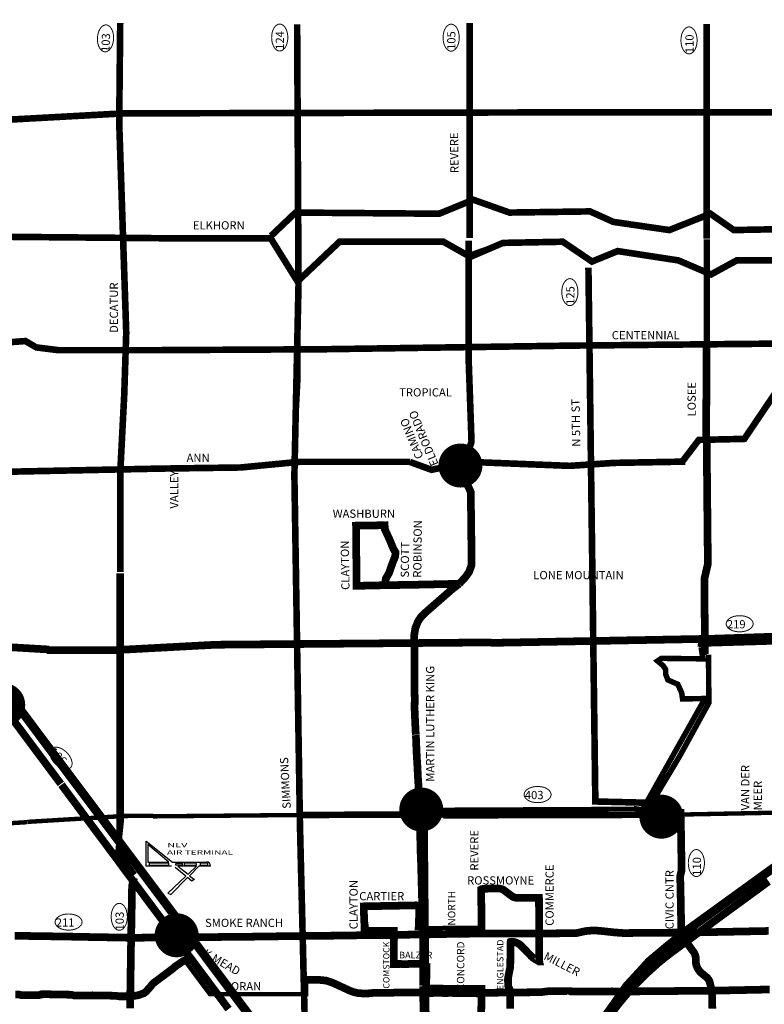
# Model space of a CAD drawing. Extents: x 700420 to 865823, y 26612453 to 26848901.
# Drawn here: x 762483 to 796351, y 26772617 to 26817383 of the extents above; entities that cross this region are included whole.
import ezdxf
from ezdxf.enums import TextEntityAlignment as Align

# ---------------------------------------------------------------- set-up
doc = ezdxf.new("R2010")
doc.units = 0
doc.header["$LTSCALE"] = 1000
doc.header["$MEASUREMENT"] = 0
for name, color, linetype in [('0-PARKNRIDE', 7, 'CONTINUOUS'), ('0103', 42, 'CONTINUOUS'), ('0105', 1, 'CONTINUOUS'), ('0106', 123, 'CONTINUOUS'), ('0110', 31, 'CONTINUOUS'), ('0113', 2, 'CONTINUOUS'), ('0124', 30, 'CONTINUOUS'), ('0125', 3, 'CONTINUOUS'), ('0210', 1, 'CONTINUOUS'), ('0211', 150, 'CONTINUOUS'), ('0214', 6, 'CONTINUOUS'), ('0218', 151, 'CONTINUOUS'), ('0219', 53, 'CONTINUOUS'), ('0227', 176, 'CONTINUOUS'), ('0228', 114, 'CONTINUOUS'), ('0229', 11, 'CONTINUOUS'), ('0230', 127, 'CONTINUOUS'), ('0403', 11, 'CONTINUOUS'), ('0801', 5, 'CONTINUOUS'), ('0802', 1, 'CONTINUOUS'), ('1SCL', 254, 'CONTINUOUS'), ('1STREET-NAMES', 150, 'CONTINUOUS'), ('RF-TEXT', 7, 'CONTINUOUS'), ('SMALLSTREETS', 150, 'CONTINUOUS')]:
    doc.layers.add(name, color=color, linetype=linetype)
doc.styles.add('ROMAND', font='ROMAND.SHX', dxfattribs={"height": 375})

msp = doc.modelspace()

# ---------------------------------------------------------------- linework, layer by layer
at = {"layer": '0-PARKNRIDE', "const_width": 1000}
for points in [[(782030.3585628285, 26797112.99656454, 1), (783030.3585628285, 26797112.99656454, 1)], [(761234.2161080134, 26786227.17967347, 1), (762234.2161080134, 26786227.17967347, 1)], [(780248.0799624119, 26781473.40751348, 1), (781248.0799624119, 26781473.40751348, 1)], [(791169.9776598036, 26781147.57062247, 1), (792169.9776598036, 26781147.57062247, 1)], [(769123.1786052972, 26775755.95507494, 1), (770123.1786052972, 26775755.95507494, 1)]]:
    msp.add_lwpolyline(points, format="xyb", close=True, dxfattribs=at)
at = {"layer": '0103'}
for points, const_width in [([(767055.1764656259, 26792277.57821594), (767055.1764656259, 26796756.72029024), (767238.1290357148, 26800321.75157848), (767329.6053207594, 26803155.49459666), (767009.4378265706, 26812707.95102529), (767055.1764656259, 26817232.7984296)], 300), ([(767569.4898905889, 26776577.5190329), (767576.38, 26776970.5), (767579.12, 26777128), (767581.44, 26777261), (767587.75, 26777620), (767593.44, 26777944.5), (767593.75, 26777945), (767599.31, 26778025), (767683.8273711044, 26778370.86130227)], 350), ([(767501.19, 26772433), (767502.38, 26772499.5), (767511.44, 26772989), (767513, 26773075), (767514.62, 26773157.5), (767516.94, 26773279), (767520, 26773439.5), (767520, 26773440), (767523, 26773657), (767526.19, 26773883.5), (767530, 26774161.5), (767532.12, 26774313), (767532.12, 26774314), (767535.75, 26774572.5), (767538.31, 26774752.5), (767542.44, 26775043.5), (767544.69, 26775201), (767550.38, 26775499), (767551.88, 26775599.5), (767552.88, 26775642), (767553.81, 26775685.5), (767558.44, 26775946.5), (767569.4911782265, 26776577.51893757)], 350)]:
    msp.add_lwpolyline(points, dxfattribs=dict(at, const_width=const_width))
at = {"layer": '0103', "const_width": 44}
for points in [[(766753.4071648703, 26816518.429285, 0.06092673908123342), (766734.089897568, 26816764.87709187, 0.07430159053757368), (766664.7901813048, 26816955.75703271, 0.1069377589333357), (766540.5839096438, 26817100.36362864, 0.1523110329659354), (766413.2024471819, 26817146.25309017, 0.1523110329613256), (766282.3167807561, 26817111.60021172, 0.1069377589254048), (766146.0206450176, 26816978.32745048, 0.0743015905366944), (766060.4047138892, 26816794.18751775, 0.06092673908045926), (766019.7562509112, 26816550.34867592, 0.06092673908222115), (766039.0735182136, 26816303.90086906, 0.07430159054414825), (766108.3732344765, 26816113.02092821, 0.1069377589296182), (766232.5795061376, 26815968.41433229, 0.1523110329637746), (766359.9609686068, 26815922.52487076, 0.1523110329527382), (766490.8466350213, 26815957.1777492, 0.1069377589286269), (766627.1427707637, 26816090.45051043, 0.07430159054027502), (766712.7587018922, 26816274.59044317, 0.06092673908121118)], [(767380.2733932288, 26776594.93610285, 0.06092673908123342), (767350.2621640527, 26776840.31133479, 0.07430159053757368), (767272.7310646215, 26777027.99865751, 0.1069377589333357), (767142.3566422166, 26777167.06977417, 0.1523110329659354), (767013.1009163671, 26777207.37904101, 0.1523110329613256), (766883.8451905103, 26777167.06977417, 0.1069377589254048), (766753.4707681054, 26777027.99865751, 0.0743015905366944), (766675.9396686741, 26776840.31133479, 0.06092673908045926), (766645.9284394981, 26776594.93610285, 0.06092673908222115), (766675.9396686741, 26776349.56087091, 0.07430159054414825), (766753.4707681054, 26776161.87354818, 0.1069377589296182), (766883.8451905103, 26776022.80243153, 0.1523110329637746), (767013.1009163671, 26775982.49316468, 0.1523110329527382), (767142.3566422128, 26776022.80243152, 0.1069377589286269), (767272.7310646215, 26776161.87354818, 0.07430159054027502), (767350.2621640527, 26776349.56087091, 0.06092673908121118)]]:
    msp.add_lwpolyline(points, format="xyb", close=True, dxfattribs=at)
at = {"layer": '0103'}
msp.add_lwpolyline([(767710.0548654913, 26778514.22197879, 250, 250, 0), (766954.0841715303, 26779565.30179374, 250, 250, 0), (767052.6881844769, 26780484.99741574, 350, 350, 0), (767052.6881844769, 26792211.10777715, 350, 350, 0)], format="xyseb", dxfattribs=at)
at = {"layer": '0105'}
for points, const_width in [([(782950.1269681575, 26814310.35806196), (782950.1269681575, 26817233.17873393)], 300), ([(782948.1399477026, 26807459.93997003), (782948.1399477026, 26814611.21355287)], 300), ([(782719.3508840308, 26797221.53987121), (783033.8663424347, 26798195.84434955), (782908.0599625728, 26801810.1997106), (782908.0599625728, 26802313.06640454), (782908.0599625728, 26807341.73452716)], 300), ([(783026.54, 26793665.96), (783026.44, 26793698.23), (783021.54, 26794452.08), (782995.32, 26795911.76), (782995.31, 26795918), (782877.19, 26796178), (782736.5, 26796448), (782535.5, 26796638), (782181.38, 26796868), (781990.75, 26797094.52)], 350), ([(779080.6661106453, 26794398.6292358), (777780.36, 26794378.51), (777788.22, 26793595.71), (777801.2, 26792303.22), (777807.7, 26791643.3), (779114.76, 26791671.4), (780424.82, 26791691.66), (780979.38, 26791703.83), (781078.27, 26791706), (781200.33, 26791708.68), (781228.16, 26791709.29), (781731.71, 26791720.34), (782067.41, 26791727.71), (782474.38, 26791736.64)], 350), ([(779067.7512506909, 26794563.45487344), (779095.2970010899, 26794205.55015644), (779329.4391244116, 26793696.22492348), (779480.9430694134, 26793324.55459307), (779577.3545864943, 26793173.13346137), (779563.5812477333, 26792980.41610521), (779439.6239802535, 26792677.57384183), (779288.1200352516, 26792237.07606014), (779136.6160902499, 26791975.53063696), (779109.0703398508, 26791755.28143825)], 350), ([(782474.38, 26791736.64), (782756.06, 26792038), (782926, 26792278), (783033.7, 26792583.14), (783030.37, 26793100.24), (783026.2109232228, 26793689.2876641)], 350), ([(780498.46, 26784872.44), (780491.31, 26785050.5), (780480.5, 26785243.5), (780470.14, 26785460.3), (780461.5, 26785640), (780456.5, 26785830.5), (780444.5, 26786006), (780447.96, 26786282.53), (780450.25, 26786501.5), (780447.38, 26786698.5), (780445.19, 26787029), (780445.06, 26787035), (780439.12, 26787288.5), (780439.81, 26787471.5), (780438, 26787646.5), (780437.5, 26787771.5), (780437.06, 26787870), (780438.06, 26788052), (780445.44, 26788279.5), (780443.31, 26788666), (780434.5, 26788872.5), (780427.56, 26789000), (780427.75, 26789039.5), (780428.12, 26789401.5), (780481.56, 26789729.5), (780604.75, 26790032.5), (780733.94, 26790228.5), (780944.69, 26790434.5), (782156.49, 26791493.58), (782474.38, 26791736.64)], 350), ([(780839.31, 26773470), (780838.19, 26773737), (780837.94, 26773800.5), (780836.69, 26774105), (780836.56, 26774132), (780835.19, 26774464), (780833.75, 26774810.5), (780832.44, 26775140.5), (780831.06, 26775471.5), (780830.06, 26775706), (780829.06, 26775789.5), (780828.12, 26775860), (780825.31, 26775950.5), (780810.19, 26776479), (780802.75, 26776739), (780800.94, 26776803.5), (780791.81, 26777122), (780771.25, 26777841), (780753.94, 26778500.5), (780751.65, 26778577.73), (780744.5, 26778819.5), (780737.39, 26779060.75), (780726.56, 26779428), (780720.88, 26779464), (780713.12, 26779793), (780697.64, 26780412.8), (780684.69, 26781000), (780677.31, 26781154), (780677.31, 26781154.5), (780676.94, 26781222), (780674.81, 26781362.5), (780664.25, 26781483), (780652.75, 26781630.5), (780645.44, 26781756.5), (780637.12, 26781974.5), (780633.19, 26782043.5), (780631, 26782243), (780628.98, 26782302.69), (780626.19, 26782385.5), (780621.12, 26782442.5), (780619.5, 26782570), (780617.28, 26782617.91), (780613.31, 26782704), (780604.62, 26782809), (780596.94, 26782947.5), (780586.06, 26783176), (780572.75, 26783396), (780568.94, 26783500), (780559.41, 26783666.44), (780558.94, 26783673.5), (780553.81, 26783738), (780552.06, 26783759.5), (780549.88, 26783786), (780533.56, 26784116.5), (780526.19, 26784266.5), (780519.12, 26784492), (780508.62, 26784712), (780499.84, 26784842.64), (780499.31, 26784850.5), (780499.12, 26784856.01)], 350), ([(780879.5, 26765688.79), (780879.75, 26765874.5), (780880.19, 26766087), (780880.81, 26766357.5), (780882.38, 26767064.5), (780882.94, 26767313.5), (780881.75, 26767495), (780876.38, 26767641.5), (780860.75, 26767724), (780850.44, 26767778.5), (780843.94, 26767881.5), (780842.75, 26768000.5), (780845.19, 26768478.5), (780845.31, 26768550), (780845.69, 26768765), (780848.81, 26770439), (780850.88, 26770491), (780853.12, 26770543), (780849.38, 26771348.5), (780844.81, 26772336.5), (780843.06, 26772715.5), (780841.25, 26773000), (780840.69, 26773129.5), (780839.44, 26773432.5)], 350)]:
    msp.add_lwpolyline(points, dxfattribs=dict(at, const_width=const_width))
at = {"layer": '0105', "const_width": 44}
msp.add_lwpolyline([(782475.2071708058, 26816565.68801866, 0.06092673908123342), (782445.1959416297, 26816811.06325061, 0.07430159053757368), (782367.6648421985, 26816998.75057333, 0.1069377589333357), (782237.2904197936, 26817137.82168998, 0.1523110329659354), (782108.0346939442, 26817178.13095682, 0.1523110329613256), (781978.7789680873, 26817137.82168998, 0.1069377589254048), (781848.4045456824, 26816998.75057333, 0.0743015905366944), (781770.8734462511, 26816811.06325061, 0.06092673908045926), (781740.8622170751, 26816565.68801866, 0.06092673908222115), (781770.8734462511, 26816320.31278673, 0.07430159054414825), (781848.4045456824, 26816132.625464, 0.1069377589296182), (781978.7789680873, 26815993.55434735, 0.1523110329637746), (782108.0346939442, 26815953.2450805, 0.1523110329527382), (782237.2904197898, 26815993.55434734, 0.1069377589286269), (782367.6648421985, 26816132.625464, 0.07430159054027502), (782445.1959416297, 26816320.31278672, 0.06092673908121118)], format="xyb", close=True, dxfattribs=at)
at = {"layer": '0106', "const_width": 350}
for points in [[(764354.81, 26782640), (763717.31, 26783495.5), (763676.38, 26783548), (762894.69, 26784597.5), (762001.25, 26785794.5)], [(771983.06, 26772400), (771536.31, 26773001.5), (771501.75, 26773047.5), (770259.39, 26774713.33), (770183.56, 26774815), (770003.75, 26775056), (769693.62, 26775464), (769647.75, 26775533.5), (769579.75, 26775624), (769555.19, 26775658), (769528.12, 26775695), (769431.25, 26775825), (767809.5, 26777996.5), (767697.38, 26778146.5), (767671.44, 26778182.5), (767635.5, 26778232), (767499.38, 26778413.5), (767431.88, 26778504), (767226.81, 26778779.5), (766946.44, 26779161.5), (766725.16, 26779458.04), (765669.31, 26780873), (765571.81, 26781002), (765257.06, 26781425), (764845.38, 26781978.5), (764500.88, 26782441.5), (764383.44, 26782601.5)]]:
    msp.add_lwpolyline(points, dxfattribs=at)
at = {"layer": '0106', "const_width": 44}
msp.add_lwpolyline([(764103.1667047942, 26783544.29147379, 0.06092673908123342), (764297.8943388992, 26783392.00612701, 0.07430159053757368), (764485.4320837011, 26783314.11391453, 0.1069377589333357), (764675.9588515264, 26783307.96442306, 0.1523110329659354), (764795.8594077135, 26783370.85906738, 0.1523110329613256), (764858.7540520423, 26783490.75962358, 0.1069377589254048), (764852.6045605686, 26783681.2863914, 0.0743015905366944), (764774.7123480879, 26783868.8241362, 0.06092673908045926), (764622.4270013073, 26784063.55177031, 0.06092673908222115), (764427.6993672102, 26784215.83711708, 0.07430159054414825), (764240.161622403, 26784293.72932957, 0.1069377589296182), (764049.634854575, 26784299.87882104, 0.1523110329637746), (763929.7342983852, 26784236.98417671, 0.1523110329527382), (763866.8396540591, 26784117.08362053, 0.1069377589286269), (763872.9891455354, 26783926.5568527, 0.07430159054027502), (763950.8813580187, 26783739.01910789, 0.06092673908121118)], format="xyb", close=True, dxfattribs=at)
at = {"layer": '0110'}
for points, const_width in [([(793730.495378884, 26814393.8670656), (793730.495378884, 26817191.42450934)], 300), ([(793733.578001861, 26807426.04754073), (793733.578001861, 26814611.21355287)], 300), ([(793736.5572083585, 26802541.33368575), (793736.5572083585, 26807396.16510883)], 300), ([(793705.443192586, 26798166.04613105), (793726.7902491608, 26802581.96201006)], 350), ([(792594.2124547875, 26781201.95899055), (792594.2124547875, 26781378.44882738), (791004.6651395347, 26781398.05920791), (792496.092556644, 26783888.53507783), (793830.5261505919, 26786320.18040417), (793810.9021709631, 26788516.50535008)], 250), ([(792577.94, 26781189.5), (792577.75, 26781189), (792551.94, 26781114.5), (792553.25, 26780999), (792554.75, 26780893.5), (792559, 26780633), (792563.19, 26780375), (792571.75, 26779848), (792576, 26779588), (792584.62, 26779059.5), (792588.88, 26778797), (792589.56, 26778755.5), (792587.56, 26778713.5), (792576.31, 26778645), (792550.44, 26778552.5), (792545.94, 26778534.5), (792537.5, 26778501), (792528.62, 26778439.5), (792527.12, 26778371), (792539.62, 26777817), (792552.81, 26777230), (792552.25, 26777205), (792551.56, 26777179), (792557.75, 26776879), (792564.56, 26776548), (792565.69, 26776496), (792571.38, 26776218), (792575.88, 26776000), (792577.75, 26775947), (792582.62, 26775879), (792589, 26775790.5), (792594.69, 26775763), (792604.31, 26775736), (792622.25, 26775703), (792644.5, 26775668), (792794.44, 26775462.5), (792849.06, 26775387.5), (793116.19, 26775021), (793149.19, 26774975.5), (793173.06, 26774933.5), (793194.44, 26774886.5), (793211.88, 26774836), (793222.81, 26774788), (793229.44, 26774756), (793230.81, 26774719), (793234, 26774581), (793236.88, 26774532.5), (793241.31, 26774487), (793248.75, 26774446.5), (793264.94, 26774385), (793282.06, 26774337.5), (793298.31, 26774299), (793321.25, 26774250.5), (793348.31, 26774203.5), (793373.38, 26774166), (793402.12, 26774129), (793434.38, 26774092.5), (793467.94, 26774059), (793507.19, 26774024), (793598.06, 26773949), (793711.94, 26773858), (793737.88, 26773832), (793762.38, 26773807.5), (793788.56, 26773779), (793807.06, 26773751.5), (793824.94, 26773724), (793838.56, 26773699), (793850.88, 26773672), (793864.12, 26773640), (793875.62, 26773604.5), (793901.56, 26773500), (793947.5, 26773285), (793959, 26773235.5), (793971.12, 26773182), (793979.88, 26772793), (793982.75, 26772665.5), (793984.94, 26772568), (793988.31, 26772420.5)], 350)]:
    msp.add_lwpolyline(points, dxfattribs=dict(at, const_width=const_width))
at = {"layer": '0110', "const_width": 44}
for points in [[(793293.5596370876, 26816441.25034658, 0.06092673908123342), (793263.5484079116, 26816686.62557852, 0.07430159053757368), (793186.0173084803, 26816874.31290125, 0.1069377589333357), (793055.6428860754, 26817013.3840179, 0.1523110329659354), (792926.387160226, 26817053.69328474, 0.1523110329613256), (792797.1314343691, 26817013.3840179, 0.1069377589254048), (792666.7570119642, 26816874.31290125, 0.0743015905366944), (792589.225912533, 26816686.62557852, 0.06092673908045926), (792559.2146833569, 26816441.25034658, 0.06092673908222115), (792589.225912533, 26816195.87511465, 0.07430159054414825), (792666.7570119642, 26816008.18779191, 0.1069377589296182), (792797.1314343691, 26815869.11667526, 0.1523110329637746), (792926.387160226, 26815828.80740841, 0.1523110329527382), (793055.6428860717, 26815869.11667526, 0.1069377589286269), (793186.0173084803, 26816008.18779191, 0.07430159054027502), (793263.5484079116, 26816195.87511464, 0.06092673908121118)], [(793628.7492743856, 26779038.91938052, 0.06092673908123342), (793598.7380452096, 26779284.29461247, 0.07430159053757368), (793521.2069457783, 26779471.98193519, 0.1069377589333357), (793390.8325233734, 26779611.05305184, 0.1523110329659354), (793261.576797524, 26779651.36231869, 0.1523110329613256), (793132.3210716671, 26779611.05305184, 0.1069377589254048), (793001.9466492622, 26779471.98193519, 0.0743015905366944), (792924.415549831, 26779284.29461247, 0.06092673908045926), (792894.4043206549, 26779038.91938052, 0.06092673908222115), (792924.415549831, 26778793.54414859, 0.07430159054414825), (793001.9466492622, 26778605.85682586, 0.1069377589296182), (793132.3210716671, 26778466.78570921, 0.1523110329637746), (793261.576797524, 26778426.47644236, 0.1523110329527382), (793390.8325233697, 26778466.7857092, 0.1069377589286269), (793521.2069457783, 26778605.85682586, 0.07430159054027502), (793598.7380452096, 26778793.54414859, 0.06092673908121118)]]:
    msp.add_lwpolyline(points, format="xyb", close=True, dxfattribs=at)
at = {"layer": '0110'}
msp.add_lwpolyline([(793650.7571883075, 26788497.99185602, 150, 150, 0), (793651.745621991, 26788540.46639453, 350, 350, 0), (793625.4723215911, 26791953.73439247, 350, 350, 0), (793783.1132877618, 26792636.38783528, 350, 350, 0), (793730.5655231908, 26798176.38459019, 350, 350, 0)], format="xyseb", dxfattribs=at)
at = {"layer": '0113', "const_width": 350}
msp.add_lwpolyline([(789445.06, 26772270.5), (789617.81, 26772499), (789771.44, 26772695.5), (789800.62, 26772730.5), (789840.12, 26772777.5), (790026.94, 26773000.5), (790097.75, 26773081.5), (790203.5, 26773203), (790254.69, 26773262), (790340.25, 26773354.5), (790424.19, 26773445), (790628.12, 26773657.5), (790834.31, 26773864), (790941.81, 26773966.5), (790971.75, 26773995), (791499.06, 26774474), (791776.06, 26774699), (791954.73, 26774840.33), (791993.5, 26774871), (792317.12, 26775111.5), (792500.06, 26775248.5), (792717.81, 26775406.5), (792794.44, 26775462.5), (792863.25, 26775512.5), (793311.75, 26775841.5), (793380.88, 26775890), (793456.94, 26775943.5), (793534.69, 26776000.5), (793900.06, 26776267), (794000.38, 26776343.5), (794174.12, 26776470.5), (794284, 26776550.5), (794488.88, 26776700.5), (794934.75, 26777026.5), (795312.94, 26777303), (796302.69, 26778026), (796494.31, 26778166.5), (796549.81, 26778205)], dxfattribs=at)
at = {"layer": '0124', "const_width": 300}
msp.add_lwpolyline([(775479.3635125626, 26770586.80638031), (775228.3266386827, 26780871.99626203), (774977.28877973, 26796676.06983586), (775165.5666814083, 26805361.64303227), (775102.8077092064, 26817170.55958552)], dxfattribs=at)
at = {"layer": '0124', "const_width": 44}
msp.add_lwpolyline([(774677.8673662852, 26816572.09429157, 0.06092673908123342), (774647.8561371091, 26816817.46952351, 0.07430159053757368), (774570.3250376779, 26817005.15684623, 0.1069377589333357), (774439.950615273, 26817144.22796289, 0.1523110329659354), (774310.6948894236, 26817184.53722973, 0.1523110329613256), (774181.4391635667, 26817144.22796289, 0.1069377589254048), (774051.0647411618, 26817005.15684623, 0.0743015905366944), (773973.5336417306, 26816817.46952351, 0.06092673908045926), (773943.5224125545, 26816572.09429157, 0.06092673908222115), (773973.5336417306, 26816326.71905963, 0.07430159054414825), (774051.0647411618, 26816139.0317369, 0.1069377589296182), (774181.4391635667, 26815999.96062025, 0.1523110329637746), (774310.6948894236, 26815959.6513534, 0.1523110329527382), (774439.9506152692, 26815999.96062024, 0.1069377589286269), (774570.3250376779, 26816139.0317369, 0.07430159054027502), (774647.8561371091, 26816326.71905963, 0.06092673908121118)], format="xyb", close=True, dxfattribs=at)
at = {"layer": '0125', "const_width": 300}
msp.add_lwpolyline([(791238.6694313411, 26781775.89408273), (788665.5377800483, 26781838.60852858), (788351.7409488938, 26806109.14949523)], dxfattribs=at)
at = {"layer": '0125', "const_width": 44}
msp.add_lwpolyline([(787874.9190819109, 26804997.56058255, 0.06092673908123342), (787844.9078527348, 26805242.9358145, 0.07430159053757368), (787767.3767533036, 26805430.62313722, 0.1069377589333357), (787637.0023308987, 26805569.69425387, 0.1523110329659354), (787507.7466050492, 26805610.00352072, 0.1523110329613256), (787378.4908791924, 26805569.69425387, 0.1069377589254048), (787248.1164567875, 26805430.62313722, 0.0743015905366944), (787170.5853573562, 26805242.9358145, 0.06092673908045926), (787140.5741281802, 26804997.56058255, 0.06092673908222115), (787170.5853573562, 26804752.18535062, 0.07430159054414825), (787248.1164567875, 26804564.49802789, 0.1069377589296182), (787378.4908791924, 26804425.42691123, 0.1523110329637746), (787507.7466050492, 26804385.11764439, 0.1523110329527382), (787637.0023308949, 26804425.42691123, 0.1069377589286269), (787767.3767533036, 26804564.49802789, 0.07430159054027502), (787844.9078527348, 26804752.18535062, 0.06092673908121118)], format="xyb", close=True, dxfattribs=at)
at = {"layer": '0210'}
for points, const_width in [([(770074.4003662167, 26774654.22567081), (769900.22, 26774571.43), (769516.88, 26774307), (769471.56, 26774255.5), (768664.62, 26773653.5), (768647.94, 26773640.5), (768562.69, 26773573.5), (768535.19, 26773550), (768512.31, 26773526), (768473.62, 26773476.5), (768443.5, 26773435), (768409.94, 26773395), (768373.44, 26773355), (768308.69, 26773283), (768283, 26773254.5), (768239.75, 26773204.5), (768200.56, 26773172.5), (768168.75, 26773146.5), (768129.75, 26773120), (768026.88, 26773083), (767992.06, 26773069), (767937.5, 26773047.5), (767893, 26773035), (767825.25, 26773020), (767772.31, 26773011), (767750.5, 26773009), (767644.44, 26773000), (767568.88, 26772997), (767511.44, 26772989), (767500.19, 26772985.5), (767463.81, 26772978.5), (767162.45, 26772979.53), (767056.97, 26772979.85), (766998.25, 26772980), (766974.5, 26772984), (766860.69, 26773004), (766794.38, 26773007.5), (766203.88, 26773016), (766191.12, 26773017.5), (766164.94, 26773021), (765787.38, 26773024.5), (765565.44, 26773016.5), (765536.56, 26773017), (765000.06, 26773023), (764934.25, 26773024.5), (764871.25, 26773041), (764823.75, 26773053.5), (764616.75, 26773056), (764589.5, 26773057.5), (764567.44, 26773059), (764427.31, 26773061.5), (764214, 26773065), (763993.31, 26773068.5), (763580.56, 26773075), (763556.06, 26773072.5), (763529.12, 26773069.5), (763466.06, 26773070.5), (763407.44, 26773049), (763350.06, 26773028), (762609.56, 26773036.5), (762533.81, 26773037.5), (762448.88, 26773063), (762286.25, 26773066)], 350), ([(775617, 26773076.49245396), (771132.968856248, 26773076.49245396), (769895.4635517582, 26774738.18872667)], 200), ([(775522.53, 26773722.74), (776086, 26773728.72), (776406.42, 26773697.54), (776729.12, 26773591.3), (777485.47, 26773243.03), (777662.21, 26773174.82), (777865.79, 26773126.01), (778177.44, 26773106), (778225.56, 26773104), (778338.5, 26773105), (778363.81, 26773114.5), (778392.19, 26773125), (778504.5, 26773127), (778546.88, 26773135.5), (779426.94, 26773137.5), (779508.31, 26773147.5), (779537.25, 26773151), (779939.81, 26773151), (780379, 26773151), (780618.19, 26773151), (780714.06, 26773142), (780760.44, 26773128.5), (780840.69, 26773129.5), (780910.38, 26773130), (781000.5, 26773125.5), (781144.88, 26773119.5), (781230.38, 26773118), (781259.12, 26773134), (781294.31, 26773135), (781450.94, 26773140.5), (781492.56, 26773139.5), (781541.44, 26773138.5), (781640.75, 26773133.5), (781742.62, 26773130.5), (781951.81, 26773130.5), (782015.69, 26773133.5), (782072.19, 26773138.5), (782114, 26773140), (782160.5, 26773133.5), (782202.88, 26773128), (782290.69, 26773122), (782361.44, 26773118.5), (782634.5, 26773119.5), (782773.88, 26773126.5), (782813.94, 26773126), (782865.88, 26773125), (783026.75, 26773117.5), (783352.81, 26773116), (783415.62, 26773133), (783473.5, 26773136), (783524.75, 26773138.5), (783570.56, 26773139.5), (784785.94, 26773152.5), (785790.56, 26773163), (785970.94, 26773165), (786000.25, 26773164), (786082.5, 26773164.5), (786141.25, 26773168), (786244.5, 26773174.5), (786295.88, 26773181.5), (786348.44, 26773190.5), (786405.94, 26773198), (786455.19, 26773204), (786517, 26773208.5), (786583.56, 26773210.5), (786753.31, 26773210.5), (786785.62, 26773210.5), (786798.81, 26773210.5), (787030.38, 26773213.5), (787196.1, 26773215.56), (787231.62, 26773216.02), (787305.31, 26773217), (787409.44, 26773218.23), (787436.81, 26773218.5), (787487.33, 26773218.94), (787505.93, 26773219.02), (787505.94, 26773219), (787552, 26773201), (787861.75, 26773202), (787908.94, 26773195), (787909.25, 26773195), (788177.5, 26773198), (788213.5, 26773196.5), (788245.19, 26773195), (788448.31, 26773196.5), (788478.19, 26773196.5), (788500.88, 26773196.5), (788739.94, 26773200), (788891.06, 26773201.5), (789043.12, 26773203), (789341.38, 26773205.5), (789430.81, 26773206.5), (789659.75, 26773199.5), (789792.12, 26773189), (789830.12, 26773187), (790012, 26773195), (790048, 26773196.5), (790203.5, 26773203), (790203.81, 26773203), (790391.81, 26773205), (790637.88, 26773207), (790977.75, 26773210), (791151.81, 26773211.5), (791362.62, 26773213.5), (791500.06, 26773215), (792670.5, 26773224.5), (793893.81, 26773236), (793959, 26773235.5), (794034.38, 26773234.5), (794143.06, 26773239), (794474.06, 26773246), (794573.69, 26773248), (794693.88, 26773250.5), (794803.88, 26773253), (794933.88, 26773255.5), (795133.94, 26773260), (795172.94, 26773260.5), (795449.25, 26773266.5), (795690.88, 26773271.5), (795794.25, 26773274), (796124.5, 26773281), (796465.94, 26773288), (796498.94, 26773289), (796593.12, 26773288.5)], 350), ([(775516.1944017782, 26773888.45783884), (775516.1944017782, 26772975)], 200)]:
    msp.add_lwpolyline(points, dxfattribs=dict(at, const_width=const_width))
at = {"layer": '0211', "const_width": 44}
msp.add_lwpolyline([(764706.9556820983, 26775989.4330914, 0.06092673908123342), (764952.3309140411, 26776019.44432057, 0.07430159053757368), (765140.0182367654, 26776096.97542001, 0.1069377589333357), (765279.0893534155, 26776227.34984241, 0.1523110329659354), (765319.3986202613, 26776356.60556826, 0.1523110329613256), (765279.0893534155, 26776485.86129412, 0.1069377589254048), (765140.0182367654, 26776616.23571652, 0.0743015905366944), (764952.3309140411, 26776693.76681595, 0.06092673908045926), (764706.9556820983, 26776723.77804513, 0.06092673908222115), (764461.5804501636, 26776693.76681595, 0.07430159054414825), (764273.893127431, 26776616.23571652, 0.1069377589296182), (764134.822010781, 26776485.86129412, 0.1523110329637746), (764094.5127439351, 26776356.60556826, 0.1523110329527382), (764134.8220107768, 26776227.34984241, 0.1069377589286269), (764273.893127431, 26776096.97542001, 0.07430159054027502), (764461.5804501594, 26776019.44432057, 0.06092673908121118)], format="xyb", close=True, dxfattribs=at)
at = {"layer": '0211', "const_width": 350}
for points in [[(767342.19, 26775647), (767500.75, 26775644), (767552.88, 26775642), (767607.81, 26775641.5), (768559.25, 26775651.5), (769368.25, 26775660), (769491.5, 26775661.5), (769555.19, 26775658), (769620.25, 26775654.5), (769716.81, 26775656.5), (770000.75, 26775661.5), (770182.38, 26775664), (770220.44, 26775672), (770240.88, 26775676.5), (770276.88, 26775677), (770481.31, 26775679), (770524.06, 26775666.5), (770933.88, 26775670), (771099.25, 26775664.5), (771430.56, 26775667.5), (771515.81, 26775676.5), (772998.88, 26775690.5), (775506.75, 26775726), (777719.25, 26775747.5), (777818.06, 26775755), (777999.44, 26775756.5), (778169.81, 26775758.5), (779085.88, 26775769), (779109.06, 26775763), (779233.88, 26775765), (779452.38, 26775768), (779495.5, 26775771), (779547.88, 26775774.5), (780133.31, 26775782.5), (780481.75, 26775787), (780619.38, 26775784), (780769.25, 26775785.5), (780829.06, 26775789.5), (780899.31, 26775794.5), (780999.81, 26775796), (781508.19, 26775806), (781559.88, 26775807), (781820, 26775812), (781972.94, 26775815.5), (782098.88, 26775814.5), (782167.31, 26775815.5), (782825.31, 26775827.5), (782989.75, 26775830), (783429.94, 26775839.5), (783485.06, 26775840), (783511.44, 26775841), (783544.94, 26775841), (783678.81, 26775836), (784806, 26775833.5), (784854.75, 26775833.5), (785010.12, 26775839), (785260.31, 26775839), (785409.12, 26775841.5), (785462.81, 26775842.5), (786000.44, 26775839.5), (786080.44, 26775836.5), (786113.62, 26775836.5), (786991.31, 26775844), (787405.12, 26775848), (787498.81, 26775848.5), (787584.12, 26775850), (787677.12, 26775852), (787756.06, 26775852), (787756.69, 26775852), (787794.25, 26775854), (787829.69, 26775859.5), (787878.69, 26775868), (787925.56, 26775880), (787981.56, 26775892), (788035.94, 26775905), (788102.56, 26775920), (788212, 26775942), (788268.88, 26775951), (788282.62, 26775952.5), (788340.31, 26775959), (788407.5, 26775963.5), (788473.88, 26775967.5), (788538.69, 26775970.5), (788552.68, 26775970.64), (788590.75, 26775971), (788632.85, 26775971.35), (788650.5, 26775971.5), (788731.94, 26775967), (788739.72, 26775966.52), (788772.69, 26775964.5), (789055.56, 26775939), (789387.69, 26775901), (789442.31, 26775894.5), (789595.62, 26775880.5), (789596.38, 26775880.5), (789786.88, 26775865), (789889.38, 26775859), (789984.75, 26775856.5), (790035.5, 26775857), (791334.19, 26775867), (791498.81, 26775867.5), (791939.44, 26775871.5), (792497.88, 26775876.5), (792582.62, 26775879), (792662.44, 26775881.5), (792765.19, 26775882.5), (793023.31, 26775884.5), (793263.38, 26775886.5), (793380.88, 26775890), (793542.81, 26775894.5), (793926.12, 26775898.5), (794000.19, 26775899.5), (794089.81, 26775902.5), (794419.19, 26775909), (794750.38, 26775915.5), (795080.44, 26775922.5), (795301.62, 26775927), (795409.69, 26775929), (795741.12, 26775935.5), (796069.56, 26775942.5), (796401.31, 26775949), (796499.88, 26775951), (796547.81, 26775952.5)], [(767552.8992980157, 26775642.90264912), (766231.69, 26775666.5), (765892.12, 26775672.5), (765517.75, 26775679), (765409.03, 26775680.92), (765387.87, 26775681.29), (764951.94, 26775689), (764909.5, 26775691.5), (764626.56, 26775696.5), (764357.69, 26775701), (764117.19, 26775704.5), (764091, 26775705), (763833.38, 26775709), (763721.06, 26775710.5), (763565.38, 26775713), (762327.25, 26775732), (762260.06, 26775732.5)]]:
    msp.add_lwpolyline(points, dxfattribs=at)
at = {"layer": '0214'}
for points, const_width in [([(784791.25, 26772420), (784789.44, 26772677), (784787.62, 26772942), (784787.62, 26773000.5), (784787.44, 26773111), (784785.94, 26773152.5), (784784.38, 26773197.5), (784784.12, 26773217), (784781.62, 26773249.5), (784772.31, 26773281), (784765.38, 26773301), (784762.62, 26773308.5), (784745.06, 26773348), (784730.88, 26773374.5), (784711.06, 26773421), (784704.56, 26773445), (784697.38, 26773480.5), (784694.75, 26773514.5), (784693.12, 26773766.5), (784695.38, 26773796), (784703.19, 26773858), (784739.94, 26774041.5), (784788.38, 26774283), (784796.38, 26774314.5), (784798.12, 26774344.5), (784798.69, 26774450.5), (784800.19, 26774715.5), (784801.56, 26774954.5), (784803, 26775205.5), (784804.31, 26775437.5), (784809.31, 26775456), (784830.75, 26775461), (784871.44, 26775461), (784914.12, 26775457.5), (784944.19, 26775454.5), (784974, 26775449.5), (785015.25, 26775439.5), (785039.38, 26775432), (785072.81, 26775419.5), (785102.44, 26775407.5), (785138.75, 26775390), (785173.81, 26775371.5), (785202.31, 26775353), (785230.88, 26775333), (785267.5, 26775301.5), (785296.19, 26775274), (785762.69, 26774794), (785818.88, 26774746), (785845.62, 26774724.5), (785892.19, 26774692), (785931.06, 26774665.5), (786000, 26774625.5), (786053.75, 26774597.5), (786116.38, 26774558.5), (786116.56, 26774558.5), (786103.81, 26774617), (786107.06, 26775018), (786113.62, 26775836.5), (786114.12, 26775900), (786111.75, 26776001), (786111.06, 26776016.5), (786105.31, 26776573), (786105.19, 26776664.5), (786105.06, 26776702), (786104.25, 26776956), (786103.44, 26777206), (786102.69, 26777461), (786002, 26777462), (785071.38, 26777461), (785033.88, 26777464.5), (784984, 26777477.5), (784975.62, 26777479.5), (784934.94, 26777495), (784886.62, 26777522.5), (784848.69, 26777550.5), (784627.44, 26777716), (784523.31, 26777794), (784494, 26777815), (784456.88, 26777833.5), (784417.19, 26777851), (784380.19, 26777863.5), (784345.44, 26777872), (784312.5, 26777877), (784308.31, 26777877.5), (784264.75, 26777882), (784214.12, 26777882), (784042.12, 26777879.5), (783769.56, 26777875), (783644.25, 26777873), (783592.69, 26777869), (783546.88, 26777864.5), (783498.81, 26777853), (783472.62, 26777840.5), (783484.81, 26776769.5), (783484.31, 26776735.5), (783486.12, 26776613), (783493.9461567387, 26776091.73753088)], 350), ([(780564.0641303185, 26777117.85163147), (779969.31, 26777106.5), (779616, 26777099.5), (778165.38, 26777072), (778133.06, 26777070.5), (778146.81, 26776564), (778152.12, 26776366), (778170.31, 26776292), (778175.9518398858, 26776090.08462268)], 350), ([(780573, 26777287), (780573, 26776748)], 200), ([(781720, 26776083), (780554, 26776079), (780581, 26776822)], 200), ([(777991.6451135993, 26776031.07811676), (779673.3242109045, 26776031.07811676)], 200), ([(778177.108344971, 26776255.3135808), (778179.88, 26776156.11903039), (778180.69, 26776121.11903039), (778167.8231929585, 26776092.77138281)], 350), ([(779496.9246034292, 26775819.51382694), (779496.9246034292, 26776078.09249069)], 350), ([(781719.56344345, 26776089.84628061), (783659.9626748959, 26776089.84628061)], 200), ([(779490.9595348377, 26775858.07407849), (779493.02854703, 26775635.00261333)], 350), ([(779493.2255726664, 26775267.68204237), (779516.1955725199, 26775726.83528209)], 350), ([(779494.079297047, 26775315.09650483), (779495.81, 26775128.5), (779502.44, 26775094.5), (779504.38, 26774448), (779831.38, 26774450.5), (779891.44, 26774443.5), (780071.12, 26774444), (780137, 26774444.5), (780189.19, 26774453), (780484.94, 26774455), (780775.44, 26774457.5), (780835.19, 26774464), (780906.5, 26774471.5), (780999.44, 26774470.5), (781018.5787424677, 26774470.44274066)], 350), ([(783476, 26771980), (783488, 26773319), (780969, 26773331), (780994, 26774486)], 350)]:
    msp.add_lwpolyline(points, dxfattribs=dict(at, const_width=const_width))
at = {"layer": '0218'}
for points in [[(781759, 26781208, 300, 300, 0), (792131, 26781236, 200, 200, 0), (799366, 26781378, 300, 300, 0), (804566, 26781265, 300, 300, 0)], [(754128, 26781227, 300, 300, 0), (756830, 26781238, 300, 300, 0), (759238, 26781001, 300, 300, 0), (761385, 26780809, 200, 200, 0), (762832, 26780899, 200, 200, 0)], [(768545, 26781163, 200, 200, 0), (775279, 26781224, 300, 300, 0), (781832, 26781254, 300, 300, 0)]]:
    msp.add_lwpolyline(points, format="xyseb", dxfattribs=at)
at = {"layer": '0218', "const_width": 200}
msp.add_lwpolyline([(762840, 26780912), (767267, 26781179), (768543, 26781187)], dxfattribs=at)
at = {"layer": '0219', "const_width": 44}
msp.add_lwpolyline([(795230.0630113706, 26789551.31043606, 0.06092673908123342), (795475.4482750366, 26789581.23953064, 0.07430159053757368), (795663.1615387476, 26789658.70780233, 0.1069377589333357), (795802.2762870174, 26789789.03566703, 0.1523110329659354), (795842.6288165646, 26789918.27789317, 0.1523110329613256), (795802.362816934, 26790047.54710425, 0.1069377589254048), (795663.3353474893, 26790177.96806976, 0.0743015905366944), (795475.6739867781, 26790255.56198825, 0.06092673908045926), (795230.3088140504, 26790285.65534865, 0.06092673908222115), (794984.9235503923, 26790255.72625407, 0.07430159054414825), (794797.2102866761, 26790178.25798238, 0.1069377589296182), (794658.0955384037, 26790047.93011769, 0.1523110329637746), (794617.7430088591, 26789918.68789154, 0.1523110329527382), (794658.0090084819, 26789789.41868047, 0.1069377589286269), (794797.0364779343, 26789658.99771496, 0.07430159054027502), (794984.6978386509, 26789581.40379647, 0.06092673908121118)], format="xyb", close=True, dxfattribs=at)
at = {"layer": '0219'}
msp.add_lwpolyline([(750285.7058486834, 26789382.30686557, 350, 350, 0), (756970.6547960896, 26789348.90442353, 350, 350, 0), (758976.1387820487, 26789115.08811325, 250, 250, 0), (760112.580056557, 26789081.68645515, 250, 250, 0), (760480.2526443466, 26788914.674245, 250, 250, 0), (760981.6239317792, 26788914.674245, 350, 350, 0), (763822.7259542785, 26788747.66281878, 350, 350, 0)], format="xyseb", dxfattribs=at)
at = {"layer": '0219', "const_width": 350}
for points in [[(783895.9289608846, 26789048.59758483), (794017.5061335688, 26789237.40694818), (797202.4280877187, 26789345.29756499)], [(763730.41561641, 26788720.33818033), (766816.7905824058, 26788720.33818033), (771411.2792925861, 26788965.68060259), (783932.1397042378, 26789070.82668305)]]:
    msp.add_lwpolyline(points, dxfattribs=at)
at = {"layer": '0227', "const_width": 300}
for points in [[(792619.4088990206, 26797289.86223809), (793372.6128189415, 26798277.7369634), (795443.922908168, 26798324.77914502), (796809.1047252931, 26800347.57077726), (804388.2177308388, 26800347.57077726)], [(723701.4275203005, 26797369.95910021), (731554.1020154434, 26797318.67095536), (738893.5305147679, 26797395.60317264), (742229.6340986395, 26797369.95910021), (750582.7235677901, 26797434.06897276), (753112.9473757106, 26797434.06835574), (756397.7258476613, 26797587.93279029), (761376.2196921865, 26796818.61185158), (768838.7151307003, 26796972.47566911), (772534.0914239839, 26797023.76381396), (775202.9736762743, 26797280.20453821), (780232.7916080421, 26797280.20453821)], [(780227.6907594099, 26797277.26319192), (781215.1845192071, 26796918.43066769), (782965.7418717293, 26797277.26319192), (787499.237394664, 26797097.84723832), (789519.1119723513, 26797232.40935778), (792756.3519556535, 26797291.04853785)]]:
    msp.add_lwpolyline(points, dxfattribs=at)
at = {"layer": '0228', "const_width": 300}
msp.add_lwpolyline([(761624.6855197395, 26802689.58719742), (762743.6481464007, 26802772.41378115), (763240.9649788139, 26802482.51925515), (764235.5986436398, 26802358.27908296), (766059.0940241786, 26802358.27908296), (768723.8157510853, 26802358.27908296), (776307.897199116, 26802399.69207824), (787638.3425420607, 26802565.34643206), (804729.3749375697, 26802731.00078587), (815889.9258027764, 26805547.12005533), (818459.3959393983, 26806168.32269579), (819876.7045342571, 26805754.18740443), (819918.1475215354, 26805008.74399861), (820664.1222776186, 26804511.78212351), (820829.8952118047, 26804346.1277697), (820456.9073412269, 26803973.40606679), (820664.1222776186, 26796063.42312877)], dxfattribs=at)
at = {"layer": '0229', "const_width": 300}
for points in [[(809348.5451325706, 26807605.92775227), (806322.792000592, 26807712.01858838), (804836.4567322949, 26808666.83847988), (803456.2886197696, 26808030.29227997), (800377.4509274035, 26807871.15513836), (799368.8668775778, 26808613.79335764), (797617.1147023529, 26807871.15513836), (794962.9446505725, 26807818.11001612), (793901.277022861, 26808560.74764377), (792032.7997298815, 26807818.11001612), (789484.7968338728, 26808189.42882995), (788423.1292061612, 26808666.83847988), (784760.3751045552, 26808613.79335764), (783114.790085102, 26809197.29384369), (781559.5342959448, 26808560.74764377), (775030.2768135164, 26808613.79335764), (773915.5246254173, 26807552.8820384)], [(751753.7969414755, 26807603.84650262), (769005.4572574854, 26807446.79120229), (773899.6876824433, 26807446.79120229), (775120.6060438126, 26805484.10570542), (777031.6079701936, 26807287.65465231), (781756.0306820129, 26807287.65465231), (782976.9480608805, 26806598.0621469), (784463.2833291776, 26807234.60893844), (787186.373901818, 26807287.65465231), (788513.4584364574, 26806385.87988305), (789681.2932199407, 26806863.29012462), (792441.630427493, 26806438.92559692), (793927.9647132886, 26805802.37880538), (795095.7994967719, 26806438.92559692), (797909.2192997084, 26806438.92559692)]]:
    msp.add_lwpolyline(points, dxfattribs=at)
at = {"layer": '0230', "const_width": 300}
msp.add_lwpolyline([(742545.6588418758, 26813923.44196337), (745935.0760211493, 26813076.69211962), (756291.6273880231, 26812794.44180207), (761187.4514863971, 26812794.44180207), (767213.0819250226, 26813123.7337468), (787568.3119526457, 26813170.77537398), (804670.6688555311, 26813170.77537398)], dxfattribs=at)
at = {"layer": '0403'}
for points, const_width in [([(814019.8352322578, 26791585.04135623), (814465.236190781, 26791044.50188554), (812492.6585082263, 26789550.18443576), (793434.8807765096, 26788977.867107), (793427.4288974848, 26788866.20927076)], 216), ([(793477.2935242096, 26788853.74840197), (793555.7904357905, 26788324.27769552), (791848.4992427658, 26788343.88747806), (791671.8824330417, 26788343.88747806), (791495.2666163836, 26788226.22698886), (791750.3783515564, 26788010.51698896), (791868.1232223944, 26787834.02655415), (791868.1232223944, 26787618.31595626), (791966.2431205378, 26787363.38519531), (792417.5956450633, 26787167.28497796), (792594.2124547875, 26786775.08394527), (792633.4604140448, 26786500.54340178), (793653.9103339338, 26786520.15318432), (790808.4253432481, 26781460.76171631), (790415.9437645425, 26781519.59166192)], 250), ([(790428.5266504884, 26781496.67700639), (780933.1554348767, 26781450.36851736), (781028.6423591226, 26770767.32230244), (788441.7231560647, 26770799.16333718), (786978.2043815255, 26768096.59233703), (785387.3697080016, 26765298.68776264), (785832.8730104864, 26765076.11640275)], 216), ([(790560.8728300935, 26781478.55241007), (790539.6722021699, 26781442.53461199)], 216)]:
    msp.add_lwpolyline(points, dxfattribs=dict(at, const_width=const_width))
at = {"layer": '0403', "const_width": 44}
msp.add_lwpolyline([(786039.976450815, 26781786.16915463, 0.06092673908123342), (786285.351682759, 26781816.18038381, 0.07430159053757368), (786473.0390054799, 26781893.71148324, 0.1069377589333357), (786612.1101221322, 26782024.08590564, 0.1523110329659354), (786652.4193889789, 26782153.34163149, 0.1523110329613256), (786612.1101221322, 26782282.59735735, 0.1069377589254048), (786473.0390054799, 26782412.97177975, 0.0743015905366944), (786285.351682759, 26782490.50287918, 0.06092673908045926), (786039.976450815, 26782520.51410836, 0.06092673908222115), (785794.6012188784, 26782490.50287918, 0.07430159054414825), (785606.9138961463, 26782412.97177975, 0.1069377589296182), (785467.8427794977, 26782282.59735735, 0.1523110329637746), (785427.5335126511, 26782153.34163149, 0.1523110329527382), (785467.842779494, 26782024.08590565, 0.1069377589286269), (785606.9138961463, 26781893.71148324, 0.07430159054027502), (785794.6012188747, 26781816.18038381, 0.06092673908121118)], format="xyb", close=True, dxfattribs=at)
at = {"layer": '0801'}
msp.add_lwpolyline([(799385.9044775624, 26780734.41356809, 250, 250, 0), (799385.9044775624, 26781829.66227422, 250, 250, 0), (800925.7865163941, 26781829.66227422, 400, 400, 0), (792969.6176677604, 26776073.65318377, 400, 400, 0), (791873.0103541721, 26775199.89640968, 400, 400, 0), (791126.4675796587, 26774570.70635985, 400, 400, 0), (790099.8157548715, 26773452.12212939, 400, 400, 0), (788979.8580455739, 26771865.39338572, 400, 400, 0), (788979.8580455739, 26768509.68414971, 400, 400, 0), (788536.5833203454, 26767076.65698808, 400, 400, 0), (787766.6901501078, 26765608.51790157, 400, 400, 0), (787458.7328820039, 26764993.40738597, 400, 400, 0), (785802.0988646109, 26765832.31296729, 400, 400, 0), (783912.2479850758, 26762290.18026876, 400, 400, 0), (783935.5983807851, 26761917.33334373, 400, 400, 0), (783235.6606993485, 26760582.12418073, 400, 400, 0), (783235.6606993485, 26760325.78105593, 400, 400, 0), (783060.5154236564, 26757137.71999314, 400, 400, 0)], format="xyseb", dxfattribs=at)
at = {"layer": '0802', "const_width": 400}
msp.add_lwpolyline([(753635.8760835488, 26798227.53956576), (762350.8370946158, 26786226.99631128), (776749.7054957707, 26767016.86242294)], dxfattribs=at)
at = {"layer": '1SCL'}
for p, q in [((775030.2768135164, 26808613.79335764), (775102.8077092064, 26817032.74701237)), ((783066.9854882073, 26809303.38527143), (781421.4004687541, 26808560.74764377)), ((784765.6540855465, 26808613.79335764), (783066.9854882073, 26809303.38527143)), ((774987.7511976131, 26808560.74764377), (773872.9999920157, 26807499.83632454)), ((776951.8367018801, 26808560.74764377), (774987.7511976131, 26808560.74764377)), ((781421.4004687541, 26808560.74764377), (776951.8367018801, 26808560.74764377)), ((788481.4917650385, 26808666.83847988), (784765.6540855465, 26808613.79335764)), ((790127.0767844917, 26808083.33740221), (788481.4917650385, 26808666.83847988)), ((793842.9144639836, 26808613.79335764), (792197.3294445304, 26807765.06430225)), ((794904.5820916952, 26807818.11001612), (793842.9144639836, 26808613.79335764)), ((792197.3294445304, 26807765.06430225), (790127.0767844917, 26808083.33740221)), ((767391.5461239801, 26807552.8820384), (773867.7210110243, 26807446.79120229)), ((773867.7210110243, 26807446.79120229), (774026.9707621804, 26807075.47238846)), ((797558.7521434757, 26807818.11001612), (794904.5820916952, 26807818.11001612)), ((774026.9707621804, 26807075.47238846), (775141.7219677779, 26805590.19654153)), ((775141.7219677779, 26805590.19654153), (776999.6412987746, 26807287.65465231)), ((776999.6412987746, 26807287.65465231), (781670.9794502064, 26807287.65465231)), ((781670.9794502064, 26807287.65465231), (782732.6480604196, 26806704.15357464)), ((782732.6480604196, 26806704.15357464), (784537.4828310289, 26807340.69977456)), ((784537.4828310289, 26807340.69977456), (787032.4031316532, 26807287.65465231)), ((787032.4031316532, 26807287.65465231), (788359.4876662927, 26806385.87988305)), ((788359.4876662927, 26806385.87988305), (789739.655778818, 26806863.29012462)), ((789739.655778818, 26806863.29012462), (792340.7422527126, 26806545.01643303)), ((792340.7422527126, 26806545.01643303), (793773.9939431237, 26805802.37880538)), ((793773.9939431237, 26805802.37880538), (795154.1620556491, 26806545.01643303)), ((795154.1620556491, 26806545.01643303), (797861.4156853154, 26806545.01643303)), ((767283.8666817041, 26803398.27844889), (767192.3903966595, 26806414.84398308)), ((775238.48, 26801030.45), (775228.3266386827, 26805430.5502086)), ((783013.4584368513, 26802499.80854161), (767534.3317805233, 26802358.27908296)), ((775040.0487370044, 26797214.94119239), (775238.48, 26801030.45)), ((767009.4378265706, 26796953.79881246), (767283.8666817041, 26800244.59692468)), ((775067.05, 26794402.23), (775040.0487370044, 26797214.94119239)), ((788715, 26786501.5), (788602.7778227739, 26789113.49967058))]:
    msp.add_line(p, q, dxfattribs=at)
at = {"layer": 'RF-TEXT', "elevation": 40000}
for points in [[(768238.9140187382, 26779086.37177815), (768238.9140187382, 26780030.19577815)], [(768238.9140187382, 26780030.19577815), (769439.2740187381, 26779086.37177815)], [(768310.6980187382, 26779886.18377814), (768310.6980187382, 26779086.37177815)], [(769267.4460187379, 26779086.37177815), (768310.6980187382, 26779886.18377814)], [(768238.9140187382, 26778894.40377814), (768238.9140187382, 26779086.37177815)], [(769392.9860187379, 26778894.40377814), (768238.9140187382, 26778894.40377814)], [(768310.6980187382, 26779086.37177815), (769267.4460187379, 26779086.37177815)], [(769271.5060187379, 26779030.37977815), (768365.9180187379, 26779030.37977815)], [(768365.9180187379, 26779030.37977815), (768365.9180187379, 26778946.39577816)], [(768365.9180187379, 26778946.39577816), (769271.5060187379, 26778946.39577816)], [(769271.5060187379, 26778946.39577816), (769271.5060187379, 26779030.37977815)], [(769439.2740187381, 26779086.37177815), (770980.7100187378, 26779086.37177815)], [(770044.6420187379, 26778436.65977816), (769557.0220187382, 26778844.29577815)], [(769840.2580187382, 26779030.37977815), (769591.7740187381, 26779030.37977815)], [(769591.7740187381, 26779030.37977815), (769696.6900187383, 26779030.37977815)], [(769591.7740187381, 26778946.39577816), (769591.7740187381, 26779022.37977815)], [(769878.910018738, 26778946.39577816), (769591.7740187381, 26778946.39577816)], [(770530.4940187383, 26778894.40377814), (769683.4180187379, 26778894.40377814)], [(769683.4180187379, 26778894.40377814), (770145.146018738, 26778531.35177816)], [(769696.6900187383, 26779030.37977815), (769878.910018738, 26779030.37977815)], [(769878.910018738, 26779030.37977815), (769878.910018738, 26779022.37977815)], [(769878.910018738, 26779022.37977815), (769878.910018738, 26778946.39577816)], [(770502.8820187381, 26779030.37977815), (769961.7380187382, 26779030.37977815)], [(769961.7380187382, 26779030.37977815), (769961.7380187382, 26778946.39577816)], [(769961.7380187382, 26778946.39577816), (770519.450018738, 26778946.39577816)], [(770530.4940187383, 26778894.40377814), (770145.146018738, 26778531.35177816)], [(770205.3140187381, 26778462.33577815), (770637.3140187381, 26778894.40377814)], [(770519.450018738, 26778946.39577816), (770519.450018738, 26779022.37977815)], [(771165.5100187381, 26778894.40377814), (770637.3140187381, 26778894.40377814)], [(770696.1500187382, 26779030.37977815), (770696.1500187382, 26778946.39577816)], [(771021.9420187381, 26779030.37977815), (770696.1500187382, 26779030.37977815)], [(770696.1500187382, 26778946.39577816), (771021.9420187381, 26778946.39577816)], [(771021.9420187381, 26779030.37977815), (771021.9420187381, 26778946.39577816)], [(771165.5100187381, 26778901.57177816), (771165.5100187381, 26778894.40377814)], [(770044.6420187379, 26778436.65977816), (769227.3300187379, 26777666.63177814)], [(769354.4900187381, 26777611.37177815), (770118.1780187382, 26778375.18377814)], [(770315.1380187381, 26778210.53177815), (770118.1780187382, 26778375.18377814)], [(770205.3140187381, 26778462.33577815), (770403.4900187381, 26778306.51177815)], [(770431.0980187381, 26778306.51177815), (770315.1380187381, 26778210.53177815)], [(769227.3300187379, 26777666.63177814), (769354.4900187381, 26777611.37177815)]]:
    msp.add_lwpolyline(points, dxfattribs=at)
msp.add_lwpolyline([(771165.5100187379, 26778901.57177816, 0.414213562373095), (770980.7100187378, 26779086.37177816, 0.414213562373095)], format="xyb", dxfattribs=at)

# ---------------------------------------------------------------- texts
at = {"layer": '0103', "style": 'ROMAND'}
for rotation, p in [(87.50876921095866, (766563.5344308317, 26815907.3319158)), (90, (767217.1423627281, 26775976.16319082))]:
    msp.add_text('103', height=375, rotation=rotation, dxfattribs=at).set_placement(p)
at = {"layer": '0105', "style": 'ROMAND'}
msp.add_text('105', height=375, rotation=90, dxfattribs=at).set_placement((782301.5846564376, 26816006.43364613))
at = {"layer": '0106', "style": 'ROMAND'}
msp.add_text('106', height=375, rotation=315, dxfattribs=at).set_placement((763803.2974454407, 26784067.19111203))
at = {"layer": '0110', "style": 'ROMAND'}
for p in [(793135.8533437655, 26815859.46487974), (793471.0429810635, 26778457.13391368)]:
    msp.add_text('110', height=375, rotation=90, dxfattribs=at).set_placement(p)
at = {"layer": '0124', "style": 'ROMAND'}
msp.add_text('124', height=375, rotation=90, dxfattribs=at).set_placement((774504.244851917, 26816012.83991903))
at = {"layer": '0125', "style": 'ROMAND'}
msp.add_text('125', height=375, rotation=90, dxfattribs=at).set_placement((787717.2127885887, 26804415.77511571))
at = {"layer": '0211', "style": 'ROMAND'}
msp.add_text('211', height=375, dxfattribs=at).set_placement((764125.1702152576, 26776147.13938472))
at = {"layer": '0219', "style": 'ROMAND'}
msp.add_text('219', height=375, rotation=359.9808217427867, dxfattribs=at).set_placement((794648.3303651632, 26789709.21145795))
at = {"layer": '0403', "style": 'ROMAND'}
msp.add_text('403', height=375, dxfattribs=at).set_placement((785458.1909839726, 26781943.87544795))
at = {"layer": '1STREET-NAMES', "style": 'ROMAND'}
for s, rotation, p in [('REVERE', 90.83076782083647, (782449.3784556398, 26810411.1325652)), ('DECATUR', 90, (766955.1740441817, 26803143.4047157)), ('LOSEE', 90, (793233.0896710628, 26799344.89759457)), ('N 5TH ST', 90.83076782083647, (787983.4717956523, 26797968.30366343)), ('VALLEY', 90, (769697.8171067722, 26795155.63954347)), ('CLAYTON', 90.83076782083647, (777487.5594735849, 26791461.10990027)), ('MARTIN LUTHER KING', 90, (781341.468513737, 26782739.27266283)), ('CIVIC CNTR', 90, (792229.2926859667, 26776027.47456788))]:
    msp.add_text(s, height=375, rotation=rotation, dxfattribs=at).set_placement(p)
for s, p in [('ELKHORN', (770359.1911979604, 26807844.88309913)), ('CENTENNIAL', (789413.36817948, 26802851.22076778)), ('TROPICAL', (779742.6144574359, 26800252.52488296)), ('ANN', (770072.0787499332, 26797275.64572209)), ('WASHBURN', (776721.2553605273, 26794735.66524405)), ('LONE MOUNTAIN', (785843.4346428916, 26791942.70261272)), ('SMOKE RANCH', (770913.4471711235, 26776131.54387689))]:
    msp.add_text(s, height=375, dxfattribs=at).set_placement(p)
at = {"layer": 'RF-TEXT'}
for s, width, p, p2 in [('NLV', 1.574563376825571, (769190.950018738, 26779760.93177816, 40000), (770114.8660187382, 26779760.93177816, 40000)), ('AIR TERMINAL', 1.395634325999543, (769183.3460187382, 26779424.03177815, 40000), (772186.0700187382, 26779424.03177815, 40000))]:
    msp.add_text(s, height=195.592, dxfattribs=dict(at, width=width)).set_placement(p, p2, align=Align.FIT)
at = {"layer": 'SMALLSTREETS', "style": 'ROMAND'}
for s, height, rotation, p in [('ELDORADO', 375, 112.3901377293118, (781540.6116700307, 26797181.96318934)), ('CAMINO ', 375, 112.3901377293118, (780859.5634599193, 26797504.36258751)), ('ROBINSON', 375, 89.40778810582039, (780751.2705835752, 26792010.32033537)), ('SCOTT', 375, 89.40778810582039, (780184.6341862374, 26792016.17732462)), ('SIMMONS', 375, 93.18119591258865, (774819.0312368874, 26781519.38213249)), ('VAN DER', 375, 90, (795673.1874841951, 26781433.76942706)), ('MEER', 375, 90, (796239.8541508617, 26781433.76942706)), ('REVERE', 375, 90, (783350.5696704116, 26778694.02137518)), ('COMMERCE', 375, 90, (786772.3439630027, 26776184.55322303)), ('CLAYTON', 375, 90, (777856.5678946598, 26776027.33928885)), ('NORTH', 337.5, 90, (782295.4207472528, 26776196.67371358)), ('LK MEAD', 375, 329.9999999999999, (770555.790516409, 26774968.20035339)), ('COMSTOCK', 288.5625, 90, (779302.2199294765, 26773329.43351744)), ('CONCORD', 337.5, 90, (782707.019831362, 26773258.27887871)), ('ENGLESTAD', 300, 90, (784487.3119144094, 26773257.8383155)), ('MILLER', 375, 333, (786288.2114367745, 26774678.12558952))]:
    msp.add_text(s, height=height, rotation=rotation, dxfattribs=at).set_placement(p)
for s, height, p in [('ROSSMOYNE', 375, (782831.6497139031, 26778062.97190942)), ('CARTIER', 375, (777927.7328178107, 26777346.00408201)), ('BALZAR', 303.75, (779738.0117655543, 26774701.73903188)), ('CORAN', 375, (771759.1132530757, 26773249.56373613))]:
    msp.add_text(s, height=height, dxfattribs=at).set_placement(p)

doc.saveas('drawing.dxf')
